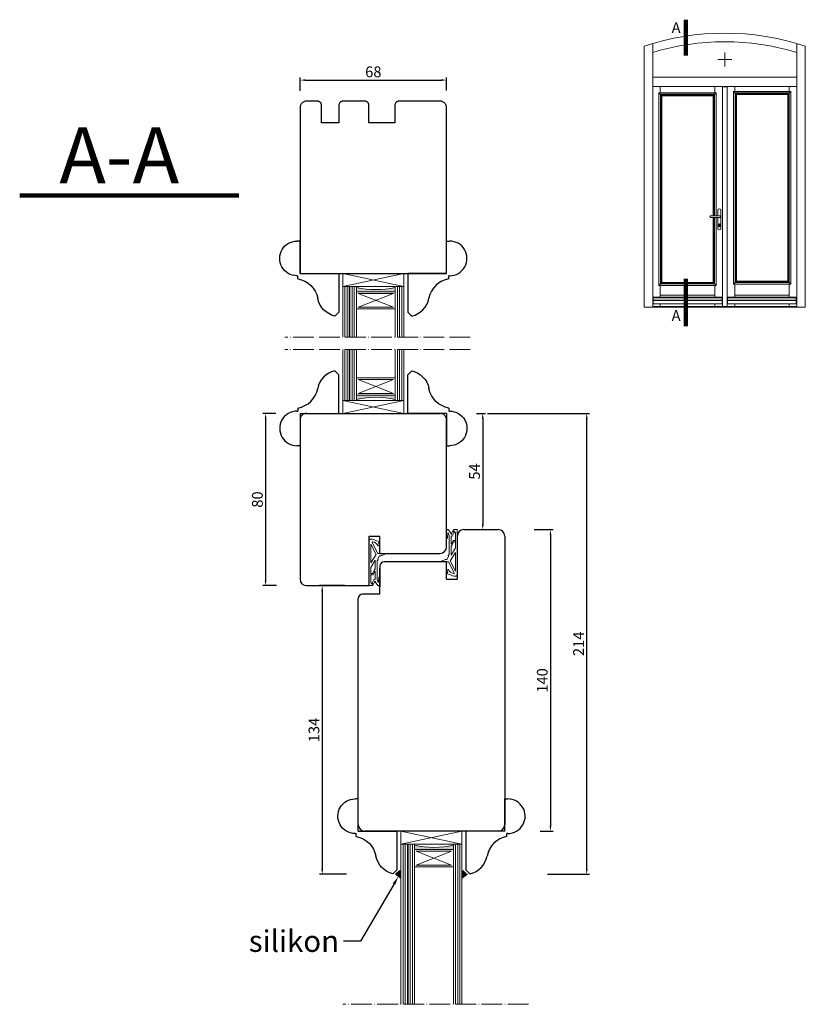
# Model space of a CAD drawing. Units: millimetres. Extents: x -10 to 4332, y -10 to 3959.
import ezdxf
from ezdxf import colors
from ezdxf.entities.mleader import LeaderData, LeaderLine
from ezdxf.math import Vec2, Vec3

# ---------------------------------------------------------------- set-up
doc = ezdxf.new("R2010")
doc.units = ezdxf.units.MM
doc.linetypes.add('ACAD_ISO04W100', pattern=[30, 24, -3, 0, -3])
doc.layers.add('DICHTUNG', color=8, linetype='Continuous')
doc.layers.add('WARSTWA_DOMYŚLNA', color=1, linetype='Continuous')
doc.styles.get("Standard").update_dxf_attribs({"font": 'arial.ttf'})
doc.dimstyles.new('ISO-25', dxfattribs={"dimtxt": 2.5, "dimasz": 2.5, "dimexe": 1.25, "dimexo": 0.625, "dimtad": 1, "dimtxsty": 'Standard', "dimcen": 2.5, "dimadec": 0, "dimazin": 0, "dimtfac": 1, "dimtmove": 0, "dimatfit": 3, "dimfxl": 1, "dimarcsym": 0})

# ---------------------------------------------------------------- blocks, each defined once
blk = doc.blocks.new('2l.')
at = {"lineweight": 100}
blk.add_line((5001.01, 3875.83), (5113.94, 3875.83), dxfattribs=at)
at = {"lineweight": 5, "insert": (5021.43, 3910.98), "char_height": 29, "attachment_point": 1}
blk.add_mtext_dynamic_manual_height_columns('A-A', width=46.8657, gutter_width=12.5, heights=[0], dxfattribs=at)
blk = doc.blocks.new('frer')
at = {"color": 1, "lineweight": 20}
blk.add_line((2335.24, 1182.09), (2335.24, 1180.98), dxfattribs=at)
blk.add_arc((2337.04, 1186.37), 2.56, 272.6982, 312.2557, dxfattribs=at)
at = {"layer": 'DICHTUNG', "color": 1, "lineweight": 20}
for p, q in [((2319.52, 1183.56), (2319.78, 1185.09)), ((2319.78, 1185.09), (2320.32, 1184.43)), ((2320.23, 1181.58), (2325.27, 1184.12)), ((2321.33, 1185.08), (2321.8, 1184.27)), ((2325.27, 1184.12), (2325.27, 1187.45)), ((2325.27, 1185.09), (2325.27, 1185.1)), ((2326.02, 1186.83), (2326.24, 1185.71)), ((2326.42, 1184.93), (2326.43, 1185.57)), ((2326.42, 1184.93), (2327.84, 1184.14)), ((2328.09, 1184.18), (2328.17, 1184.27)), ((2328.45, 1184.24), (2328.7, 1183.9)), ((2336.47, 1184.66), (2338.76, 1184.47)), ((2336.52, 1185.12), (2339.85, 1185.09)), ((2338.55, 1183), (2340.14, 1184.26)), ((2319.57, 1180.09), (2335.66, 1180.09)), ((2320.98, 1180.98), (2325.82, 1183.42)), ((2320.98, 1180.98), (2329.69, 1180.98)), ((2323.2, 1180.09), (2340.28, 1180.09)), ((2325.82, 1183.42), (2329.69, 1180.98)), ((2328.42, 1183.02), (2331.78, 1180.98)), ((2328.42, 1183.02), (2332.71, 1183.02)), ((2328.85, 1183.81), (2335.03, 1183.81)), ((2331.33, 1183.02), (2332.71, 1183.02)), ((2331.78, 1180.98), (2334.66, 1180.98)), ((2332.58, 1183.81), (2337.16, 1183.81)), ((2332.86, 1180.98), (2338.85, 1180.98)), ((2332.99, 1182.71), (2334.66, 1181.88)), ((2333.71, 1183.02), (2337.48, 1183.02)), ((2333.99, 1182.71), (2335.24, 1182.09)), ((2334.66, 1180.99), (2334.66, 1181.88)), ((2337.26, 1182.84), (2337.48, 1183.02)), ((2337.3, 1182.51), (2339.09, 1181.62)), ((2338.61, 1182.71), (2340.28, 1181.88)), ((2338.85, 1180.98), (2339.55, 1181.56)), ((2339.09, 1181.62), (2339.34, 1181.82)), ((2340.28, 1180.09), (2340.28, 1181.88))]:
    blk.add_line(p, q, dxfattribs=at)
for centre, radius, start, end in [((2323.49, 1180.95), 3.72, 117.0111, 165.7726), ((2323.3, 1180.9), 4.62, 115.351, 130.1547), ((2325.27, 1186.68), 0.766, 11.6738, 90), ((2326.24, 1185.52), 0.192, 15.5975, 90), ((2327.94, 1184.32), 0.2, 241.0378, 318.6027), ((2328.29, 1184.11), 0.206, 38.6819, 127.8247), ((2336.52, 1184.89), 0.234, 89.3471, 258.7108), ((2339.85, 1184.63), 0.468, 308.4069, 89.3473), ((2323.3, 1180.9), 4.62, 144.8995, 178.6985), ((2319.58, 1180.99), 0.9, 178.6985, 270), ((2320.12, 1181.8), 0.25, 165.7726, 296.7788), ((2328.86, 1184.01), 0.203, 215.4471, 266.0261), ((2332.8, 1182.82), 0.22, 114.3674, 329.2252), ((2333.8, 1182.82), 0.22, 114.3674, 329.2252), ((2333.8, 1182.82), 0.22, 54.8005, 54.8424), ((2337.39, 1182.69), 0.2, 128.4069, 243.6819), ((2338.42, 1182.82), 0.22, 54.8005, 329.2252), ((2339.44, 1181.69), 0.169, 310.978, 128.1983)]:
    blk.add_arc(centre, radius, start, end, dxfattribs=at)
blk = doc.blocks.new('fdg')
at = {"lineweight": 30}
for p, q in [((5747.96, 3705.16), (5747.96, 3695.55)), ((5747.96, 3692.16), (5747.96, 3704.16)), ((5778.96, 3707.16), (5749.96, 3707.16)), ((5747.93, 3694.25), (5747.97, 3694.29)), ((5747.96, 3692.16), (5739.96, 3692.16))]:
    blk.add_line(p, q, dxfattribs=at)
for centre in [(5749.96, 3705.16), (5739.96, 3690.16)]:
    blk.add_arc(centre, 2, 90, 180, dxfattribs=at)
at = {"layer": 'WARSTWA_DOMYŚLNA', "color": 0, "lineweight": 30}
for p, q in [((5786.96, 3722.16), (5802.96, 3722.16)), ((5783.96, 3699.16), (5783.96, 3719.16)), ((5805.96, 3719.16), (5805.96, 3585.16)), ((5778.96, 3699.16), (5778.96, 3707.16)), ((5778.96, 3699.16), (5783.96, 3699.16)), ((5737.96, 3585.16), (5737.96, 3690.16)), ((5803.08, 3582.17), (5740.96, 3582.16))]:
    blk.add_line(p, q, dxfattribs=at)
for centre, start, end in [((5786.96, 3719.16), 90, 180), ((5802.96, 3719.16), 0, 90), ((5740.96, 3585.16), 180, 267.678), ((5802.96, 3585.16), 272.322, 0), ((5740.96, 3585.16), 267.678, 270)]:
    blk.add_arc(centre, 3, start, end, dxfattribs=at)
blk = doc.blocks.new('*D263')
at = {"color": 0, "lineweight": -2, "transparency": 16777216}
for p, q in [((4178.94, 3776.15), (4183.14, 3776.15)), ((4181.89, 3773.65), (4181.89, 3724.66)), ((4180.1, 3722.16), (4183.14, 3722.16))]:
    blk.add_line(p, q, dxfattribs=at)
at = {"color": 0, "lineweight": 0, "transparency": 16777216}
for points in [[(4181.47, 3773.65), (4182.31, 3773.65), (4181.89, 3776.15)], [(4181.47, 3724.66), (4182.31, 3724.66), (4181.89, 3722.16)]]:
    blk.add_solid(points, dxfattribs=at)
at = {"layer": 'Defpoints', "color": 0, "lineweight": 0, "transparency": 16777216}
for p in [(4178.32, 3776.15), (4179.47, 3722.16), (4181.89, 3722.16)]:
    blk.add_point(p, dxfattribs=at)
at = {"color": 0, "lineweight": 0, "transparency": 16777216, "insert": (4178.72, 3749.16), "char_height": 5, "attachment_point": 5, "rotation": 90}
blk.add_mtext('54', dxfattribs=at)
blk = doc.blocks.new('*D264')
at = {"color": 0, "lineweight": -2, "transparency": 16777216}
for p, q in [((4184.13, 3776.15), (4231.41, 3776.15)), ((4230.16, 3564.67), (4230.16, 3773.65)), ((4212, 3562.17), (4231.41, 3562.17))]:
    blk.add_line(p, q, dxfattribs=at)
at = {"color": 0, "lineweight": 0, "transparency": 16777216}
for points in [[(4229.74, 3773.65), (4230.57, 3773.65), (4230.16, 3776.15)], [(4229.74, 3564.67), (4230.57, 3564.67), (4230.16, 3562.17)]]:
    blk.add_solid(points, dxfattribs=at)
at = {"layer": 'Defpoints', "color": 0, "lineweight": 0, "transparency": 16777216}
for p in [(4183.51, 3776.15), (4230.16, 3776.15), (4211.38, 3562.17)]:
    blk.add_point(p, dxfattribs=at)
at = {"color": 0, "lineweight": 0, "transparency": 16777216, "insert": (4227.02, 3669.16), "char_height": 5, "attachment_point": 5, "rotation": 90}
blk.add_mtext('214', dxfattribs=at)
blk = doc.blocks.new('*D265')
at = {"color": 0, "lineweight": -2, "transparency": 16777216}
for p, q in [((4117.67, 3696.16), (4106.13, 3696.16)), ((4107.38, 3693.66), (4107.38, 3564.67)), ((4118.68, 3562.17), (4106.13, 3562.17))]:
    blk.add_line(p, q, dxfattribs=at)
at = {"color": 0, "lineweight": 0, "transparency": 16777216}
for points in [[(4106.96, 3693.66), (4107.8, 3693.66), (4107.38, 3696.16)], [(4106.96, 3564.67), (4107.8, 3564.67), (4107.38, 3562.17)]]:
    blk.add_solid(points, dxfattribs=at)
at = {"layer": 'Defpoints', "color": 0, "lineweight": 0, "transparency": 16777216}
for p in [(4118.29, 3696.16), (4107.38, 3562.17), (4119.3, 3562.17)]:
    blk.add_point(p, dxfattribs=at)
at = {"color": 0, "lineweight": 0, "transparency": 16777216, "insert": (4104.2, 3629.16), "char_height": 5, "attachment_point": 5, "rotation": 90}
blk.add_mtext('134', dxfattribs=at)
blk = doc.blocks.new('*D262')
at = {"color": 0, "lineweight": -2, "transparency": 16777216}
for p, q in [((4205.71, 3722.16), (4214.58, 3722.16)), ((4213.33, 3719.66), (4213.33, 3584.67)), ((4208.53, 3582.17), (4214.58, 3582.17))]:
    blk.add_line(p, q, dxfattribs=at)
at = {"color": 0, "lineweight": 0, "transparency": 16777216}
for points in [[(4212.91, 3719.66), (4213.74, 3719.66), (4213.33, 3722.16)], [(4212.91, 3584.67), (4213.74, 3584.67), (4213.33, 3582.17)]]:
    blk.add_solid(points, dxfattribs=at)
at = {"layer": 'Defpoints', "color": 0, "lineweight": 0, "transparency": 16777216}
for p in [(4205.09, 3722.16), (4207.91, 3582.17), (4213.33, 3582.17)]:
    blk.add_point(p, dxfattribs=at)
at = {"color": 0, "lineweight": 0, "transparency": 16777216, "insert": (4210.15, 3652.17), "char_height": 5, "attachment_point": 5, "rotation": 90}
blk.add_mtext('140', dxfattribs=at)
blk = doc.blocks.new('*D267')
at = {"color": 0, "lineweight": -2, "transparency": 16777216}
for p, q in [((4085.85, 3776.15), (4079.86, 3776.15)), ((4081.11, 3773.65), (4081.11, 3698.66)), ((4086.18, 3696.16), (4079.86, 3696.16))]:
    blk.add_line(p, q, dxfattribs=at)
at = {"color": 0, "lineweight": 0, "transparency": 16777216}
for points in [[(4080.7, 3773.65), (4081.53, 3773.65), (4081.11, 3776.15)], [(4080.7, 3698.66), (4081.53, 3698.66), (4081.11, 3696.16)]]:
    blk.add_solid(points, dxfattribs=at)
at = {"layer": 'Defpoints', "color": 0, "lineweight": 0, "transparency": 16777216}
for p in [(4086.47, 3776.15), (4081.11, 3696.16), (4086.81, 3696.16)]:
    blk.add_point(p, dxfattribs=at)
at = {"color": 0, "lineweight": 0, "transparency": 16777216, "insert": (4077.93, 3736.15), "char_height": 5, "attachment_point": 5, "rotation": 90}
blk.add_mtext('80', dxfattribs=at)
blk = doc.blocks.new('rtertr')
at = {"layer": 'WARSTWA_DOMYŚLNA', "color": 0, "lineweight": 30}
for p, q in [((4097.16, 4137.03), (4097.11, 4136.72)), ((4097.24, 4137.34), (4097.16, 4137.03)), ((4097.35, 4137.63), (4097.24, 4137.34)), ((4097.5, 4137.92), (4097.35, 4137.63)), ((4097.67, 4138.18), (4097.5, 4137.92)), ((4097.86, 4138.43), (4097.67, 4138.18)), ((4098.09, 4138.66), (4097.86, 4138.43)), ((4098.33, 4138.86), (4098.09, 4138.66)), ((4098.59, 4139.03), (4098.33, 4138.86)), ((4098.87, 4139.17), (4098.59, 4139.03)), ((4099.17, 4139.29), (4098.87, 4139.17)), ((4099.47, 4139.37), (4099.17, 4139.29)), ((4099.78, 4139.42), (4099.47, 4139.37)), ((4100.09, 4139.44), (4099.78, 4139.42)), ((4105.09, 4139.44), (4100.09, 4139.44)), ((4105.3, 4139.42), (4105.09, 4139.44)), ((4105.51, 4139.39), (4105.3, 4139.42)), ((4105.71, 4139.34), (4105.51, 4139.39)), ((4105.91, 4139.26), (4105.71, 4139.34)), ((4106.09, 4139.16), (4105.91, 4139.26)), ((4106.27, 4139.05), (4106.09, 4139.16)), ((4106.43, 4138.92), (4106.27, 4139.05)), ((4106.58, 4138.77), (4106.43, 4138.92)), ((4106.71, 4138.6), (4106.58, 4138.77)), ((4106.83, 4138.42), (4106.71, 4138.6)), ((4106.92, 4138.23), (4106.83, 4138.42)), ((4107, 4138.04), (4106.92, 4138.23)), ((4107.05, 4137.83), (4107, 4138.04)), ((4107.08, 4137.62), (4107.05, 4137.83)), ((4107.09, 4137.41), (4107.08, 4137.62)), ((4107.09, 4129.31), (4107.09, 4137.41)), ((4115.1, 4137.62), (4115.09, 4137.41)), ((4115.09, 4137.41), (4115.09, 4129.31)), ((4115.14, 4137.83), (4115.1, 4137.62)), ((4115.19, 4138.04), (4115.14, 4137.83)), ((4115.27, 4138.23), (4115.19, 4138.04)), ((4115.36, 4138.42), (4115.27, 4138.23)), ((4115.48, 4138.6), (4115.36, 4138.42)), ((4115.61, 4138.77), (4115.48, 4138.6)), ((4115.75, 4138.92), (4115.61, 4138.77)), ((4115.92, 4139.05), (4115.75, 4138.92)), ((4116.09, 4139.16), (4115.92, 4139.05)), ((4116.28, 4139.26), (4116.09, 4139.16)), ((4116.48, 4139.34), (4116.28, 4139.26)), ((4116.68, 4139.39), (4116.48, 4139.34)), ((4116.88, 4139.42), (4116.68, 4139.39)), ((4117.09, 4139.44), (4116.88, 4139.42)), ((4127.09, 4139.44), (4117.09, 4139.44)), ((4127.3, 4139.42), (4127.09, 4139.44)), ((4127.51, 4139.39), (4127.3, 4139.42)), ((4127.71, 4139.34), (4127.51, 4139.39)), ((4127.91, 4139.26), (4127.71, 4139.34)), ((4128.09, 4139.16), (4127.91, 4139.26)), ((4128.27, 4139.05), (4128.09, 4139.16)), ((4128.43, 4138.92), (4128.27, 4139.05)), ((4128.58, 4138.77), (4128.43, 4138.92)), ((4128.71, 4138.6), (4128.58, 4138.77)), ((4128.83, 4138.42), (4128.71, 4138.6)), ((4128.92, 4138.23), (4128.83, 4138.42)), ((4129, 4138.04), (4128.92, 4138.23)), ((4129.05, 4137.83), (4129, 4138.04)), ((4129.08, 4137.62), (4129.05, 4137.83)), ((4129.09, 4137.41), (4129.08, 4137.62)), ((4129.09, 4129.31), (4129.09, 4137.41)), ((4141.1, 4137.62), (4141.09, 4137.41)), ((4141.09, 4137.41), (4141.09, 4129.31)), ((4141.14, 4137.83), (4141.1, 4137.62)), ((4141.19, 4138.04), (4141.14, 4137.83)), ((4141.27, 4138.23), (4141.19, 4138.04)), ((4141.36, 4138.42), (4141.27, 4138.23)), ((4141.48, 4138.6), (4141.36, 4138.42)), ((4141.61, 4138.77), (4141.48, 4138.6)), ((4141.75, 4138.92), (4141.61, 4138.77)), ((4141.92, 4139.05), (4141.75, 4138.92)), ((4142.09, 4139.16), (4141.92, 4139.05)), ((4142.28, 4139.26), (4142.09, 4139.16)), ((4142.48, 4139.34), (4142.28, 4139.26)), ((4142.68, 4139.39), (4142.48, 4139.34)), ((4142.88, 4139.42), (4142.68, 4139.39)), ((4143.09, 4139.44), (4142.88, 4139.42)), ((4162.09, 4139.44), (4143.09, 4139.44)), ((4162.41, 4139.42), (4162.09, 4139.44)), ((4162.72, 4139.37), (4162.41, 4139.42)), ((4163.02, 4139.29), (4162.72, 4139.37)), ((4163.31, 4139.17), (4163.02, 4139.29)), ((4163.59, 4139.03), (4163.31, 4139.17)), ((4163.86, 4138.86), (4163.59, 4139.03)), ((4164.1, 4138.66), (4163.86, 4138.86)), ((4164.32, 4138.43), (4164.1, 4138.66)), ((4164.52, 4138.18), (4164.32, 4138.43)), ((4164.69, 4137.92), (4164.52, 4138.18)), ((4164.83, 4137.63), (4164.69, 4137.92)), ((4164.95, 4137.34), (4164.83, 4137.63)), ((4165.03, 4137.03), (4164.95, 4137.34)), ((4165.08, 4136.72), (4165.03, 4137.03)), ((4097.11, 4136.72), (4097.09, 4136.4)), ((4097.09, 4136.4), (4097.1, 4059.45)), ((4165.09, 4136.4), (4165.08, 4136.72)), ((4165.09, 4059.45), (4165.09, 4136.4)), ((4115.09, 4129.31), (4107.09, 4129.31)), ((4141.09, 4129.31), (4129.09, 4129.31)), ((4097.1, 4059.45), (4165.09, 4059.45))]:
    blk.add_line(p, q, dxfattribs=at)
blk = doc.blocks.new('yrt5yrty')
at = {"lineweight": 30}
blk.add_line((4600.09, 3776.15), (4662.09, 3776.15), dxfattribs=at)
at = {"layer": 'WARSTWA_DOMYŚLNA', "color": 0, "lineweight": 30}
for p, q in [((4598.87, 3775.88), (4598.59, 3775.74)), ((4599.17, 3776), (4598.87, 3775.88)), ((4599.47, 3776.08), (4599.17, 3776)), ((4599.78, 3776.13), (4599.47, 3776.08)), ((4600.09, 3776.15), (4599.78, 3776.13)), ((4662.41, 3776.13), (4662.09, 3776.15)), ((4662.72, 3776.08), (4662.41, 3776.13)), ((4663.02, 3776), (4662.72, 3776.08)), ((4663.31, 3775.88), (4663.02, 3776)), ((4663.59, 3775.74), (4663.31, 3775.88)), ((4597.11, 3773.43), (4597.09, 3773.11)), ((4597.09, 3773.11), (4597.1, 3699.16)), ((4597.16, 3773.74), (4597.11, 3773.43)), ((4597.24, 3774.05), (4597.16, 3773.74)), ((4597.35, 3774.34), (4597.24, 3774.05)), ((4597.5, 3774.63), (4597.35, 3774.34)), ((4597.67, 3774.89), (4597.5, 3774.63)), ((4597.86, 3775.14), (4597.67, 3774.89)), ((4598.09, 3775.37), (4597.86, 3775.14)), ((4598.33, 3775.57), (4598.09, 3775.37)), ((4598.59, 3775.74), (4598.33, 3775.57)), ((4663.86, 3775.57), (4663.59, 3775.74)), ((4664.1, 3775.37), (4663.86, 3775.57)), ((4664.32, 3775.14), (4664.1, 3775.37)), ((4664.52, 3774.89), (4664.32, 3775.14)), ((4664.69, 3774.63), (4664.52, 3774.89)), ((4664.83, 3774.34), (4664.69, 3774.63)), ((4664.95, 3774.05), (4664.83, 3774.34)), ((4665.03, 3773.74), (4664.95, 3774.05)), ((4665.08, 3773.43), (4665.03, 3773.74)), ((4665.09, 3773.11), (4665.08, 3773.43)), ((4665.09, 3714.16), (4665.09, 3773.11)), ((4629.1, 3696.16), (4629.1, 3719.16)), ((4629.1, 3719.16), (4634.1, 3719.16)), ((4634.1, 3711.16), (4634.1, 3719.16)), ((4634.1, 3711.16), (4662.09, 3711.16)), ((4600.1, 3696.16), (4629.1, 3696.16))]:
    blk.add_line(p, q, dxfattribs=at)
for centre, start, end in [((4662.09, 3714.16), 270, 0), ((4600.1, 3699.16), 180, 270)]:
    blk.add_arc(centre, 3, start, end, dxfattribs=at)
blk = doc.blocks.new('pppppp')
at = {"lineweight": 90}
for p, q in [((5039.75, 3992.96), (5039.75, 4026.14)), ((5039.75, 3741.61), (5039.75, 3785.61))]:
    blk.add_line(p, q, dxfattribs=at)
at = {"color": 0, "lineweight": 20}
for p, q in [((5001.16, 3759.24), (5001.16, 4001.64)), ((5009.16, 3759.24), (5009.16, 4004.12)), ((5009.16, 3972.84), (5009.16, 3995.77)), ((5142.76, 4004.12), (5142.76, 3759.24)), ((5150.76, 4001.64), (5150.76, 3759.24)), ((5142.76, 3972.84), (5009.16, 3972.84)), ((5142.76, 3964.04), (5009.16, 3964.04)), ((5016.12, 3958.28), (5016.12, 3964.04)), ((5066.76, 3964.04), (5066.76, 3958.28)), ((5073.76, 3963.72), (5073.76, 3759.8)), ((5073.76, 3963.72), (5078.16, 3963.72)), ((5077.16, 3963.72), (5077.16, 3964.04)), ((5077.52, 3963.72), (5077.52, 3964.04)), ((5078.16, 3963.72), (5078.16, 3759.8)), ((5086.96, 3956.68), (5084.16, 3959.48)), ((5085.36, 3964.04), (5085.36, 3959.48)), ((5137.2, 3959.48), (5134.4, 3956.68)), ((5135.8, 3964.04), (5135.8, 3959.48)), ((5017.72, 3955.48), (5014.92, 3958.28)), ((5067.96, 3958.28), (5065.16, 3955.48)), ((5135.8, 3958.08), (5135.8, 3782)), ((5069.6, 3849.2), (5069.6, 3844.12)), ((5072.4, 3849.2), (5072.4, 3832.4)), ((5071, 3844.12), (5063.16, 3844.12)), ((5071, 3842.36), (5063.16, 3842.36)), ((5069.6, 3842.36), (5069.61, 3832.4)), ((5070.61, 3835.29), (5070.61, 3834.28)), ((5071.41, 3835.29), (5071.41, 3834.28)), ((5014.92, 3779.4), (5017.72, 3782.2)), ((5016.12, 3768.6), (5016.12, 3779.4)), ((5067.96, 3779.4), (5065.16, 3782.2)), ((5066.76, 3779.4), (5066.76, 3768.6)), ((5084.16, 3780.6), (5086.96, 3783.4)), ((5135.8, 3780.6), (5085.36, 3780.6)), ((5085.36, 3780.6), (5085.36, 3768.6)), ((5137.2, 3780.6), (5134.4, 3783.4)), ((5135.8, 3780.6), (5135.8, 3768.6)), ((5073.44, 3768.6), (5009.56, 3768.6)), ((5009.56, 3762.2), (5009.56, 3768.6)), ((5073.44, 3767.96), (5009.56, 3767.96)), ((5066.76, 3770.2), (5016.12, 3770.2)), ((5073.44, 3762.2), (5073.44, 3768.6)), ((5142.36, 3768.6), (5078.48, 3768.6)), ((5078.48, 3762.2), (5078.48, 3768.6)), ((5142.36, 3767.96), (5078.48, 3767.96)), ((5135.8, 3770.2), (5085.36, 3770.2)), ((5142.36, 3762.2), (5142.36, 3768.6)), ((5150.76, 3759.24), (5001.16, 3759.24)), ((5142.76, 3759.8), (5009.16, 3759.8)), ((5073.44, 3765.8), (5009.56, 3765.8)), ((5073.44, 3765.4), (5009.56, 3765.4)), ((5073.44, 3762.2), (5009.56, 3762.2)), ((5016.12, 3759.8), (5016.12, 3762.2)), ((5066.76, 3762.2), (5066.76, 3759.8)), ((5142.36, 3765.8), (5078.48, 3765.8)), ((5142.36, 3765.4), (5078.48, 3765.4)), ((5142.36, 3762.2), (5078.48, 3762.2)), ((5085.36, 3762.2), (5085.36, 3759.8)), ((5135.8, 3762.2), (5135.8, 3759.8))]:
    blk.add_line(p, q, dxfattribs=at)
at = {"color": 0, "lineweight": 5}
for p, q in [((5075.96, 3982.79), (5075.96, 3995.76)), ((5082.45, 3989.27), (5069.48, 3989.27))]:
    blk.add_line(p, q, dxfattribs=at)
at = {"color": 0, "lineweight": 20}
for points in [[(5084.16, 3959.48), (5137.2, 3959.48), (5137.2, 3780.6), (5084.16, 3780.6)], [(5085.56, 3958.08), (5135.8, 3958.08), (5135.8, 3782), (5085.56, 3782)], [(5086.36, 3957.28), (5135, 3957.28), (5135, 3782.8), (5086.36, 3782.8)], [(5086.96, 3956.68), (5134.4, 3956.68), (5134.4, 3783.4), (5086.96, 3783.4)]]:
    blk.add_lwpolyline(points, close=True, dxfattribs=at)
for points in [[(5067.96, 3842.36), (5067.96, 3779.4), (5014.92, 3779.4), (5014.92, 3958.28), (5067.96, 3958.28), (5067.96, 3844.12)], [(5066.56, 3842.36), (5066.56, 3780.8), (5016.32, 3780.8), (5016.32, 3956.88), (5066.56, 3956.88), (5066.56, 3844.12)], [(5065.76, 3842.36), (5065.76, 3781.6), (5017.12, 3781.6), (5017.12, 3956.08), (5065.76, 3956.08), (5065.76, 3844.12)], [(5065.16, 3842.36), (5065.16, 3782.2), (5017.72, 3782.2), (5017.72, 3955.48), (5065.16, 3955.48), (5065.16, 3844.12)]]:
    blk.add_lwpolyline(points, dxfattribs=at)
for centre, radius, start, end in [((5075.96, 3774.51), 239.13, 71.77165, 108.22835), ((5075.96, 3774.51), 231.13, 73.20077, 106.79923), ((5071, 3849.2), 1.4, 0, 180), ((5063.16, 3843.24), 0.88, 90, 270), ((5071, 3843.24), 0.88, 270, 90), ((5071, 3832.4), 1.4, 180, 0), ((5071.01, 3835.84), 0.68, 306.03188, 233.96812), ((5071.01, 3834.28), 0.4, 180, 0)]:
    blk.add_arc(centre, radius, start, end, dxfattribs=at)
at = {"lineweight": 5, "char_height": 10, "attachment_point": 1}
for insert in [(5026.7, 4023.74), (5026.7, 3756.44)]:
    blk.add_mtext_dynamic_manual_height_columns('A', width=46.8657, gutter_width=12.5, heights=[0], dxfattribs=dict(at, insert=insert))
blk = doc.blocks.new('*D281')
at = {"color": 0, "lineweight": -2, "transparency": 16777216}
for p, q in [((4097.09, 3925.94), (4097.09, 3932.13)), ((4165.09, 3926.12), (4165.09, 3932.13)), ((4099.59, 3930.88), (4162.59, 3930.88))]:
    blk.add_line(p, q, dxfattribs=at)
at = {"color": 0, "lineweight": 0, "transparency": 16777216}
for points in [[(4099.59, 3931.3), (4099.59, 3930.47), (4097.09, 3930.88)], [(4162.59, 3931.3), (4162.59, 3930.47), (4165.09, 3930.88)]]:
    blk.add_solid(points, dxfattribs=at)
at = {"layer": 'Defpoints', "color": 0, "lineweight": 0, "transparency": 16777216}
for p in [(4165.09, 3930.88), (4097.09, 3925.32), (4165.09, 3925.5)]:
    blk.add_point(p, dxfattribs=at)
at = {"color": 0, "lineweight": 0, "transparency": 16777216, "insert": (4131.09, 3934.06), "char_height": 5, "attachment_point": 5}
blk.add_mtext('68', dxfattribs=at)
blk = doc.blocks.new('wewe')
at = {"color": 0, "lineweight": 30}
for p, q in [((4324.18, 3851.94), (4324.18, 3853.41)), ((4339.18, 3851.94), (4324.18, 3851.94)), ((4340.24, 3853.37), (4340.24, 3852.94))]:
    blk.add_line(p, q, dxfattribs=at)
for centre, radius, start, end in [((4332.18, 3853.41), 8, 121.2969, 180), ((4332.2, 3853.37), 8.04, 0, 121.2969), ((4352.88, 3854.91), 11.38, 189.9423, 259.0929), ((4348.74, 3833.42), 10.5, 13.2363, 79.0929)]:
    blk.add_arc(centre, radius, start, end, dxfattribs=at)
at = {"layer": 'WARSTWA_DOMYŚLNA', "color": 0, "lineweight": 30}
for p, q in [((4339.18, 3851.94), (4339.18, 3833.94)), ((4341.67, 3852.94), (4340.24, 3852.94)), ((4357.14, 3833.94), (4358.96, 3835.82)), ((4339.18, 3833.94), (4357.14, 3833.94))]:
    blk.add_line(p, q, dxfattribs=at)

msp = doc.modelspace()

# ---------------------------------------------------------------- hatches: boundary and pattern name
at = {"lineweight": 5}
h = msp.add_hatch(color=256, dxfattribs=at)
h.dxf.hatch_style = 1
h.paths.add_polyline_path([(4123.27, 3834.62), (4123.27, 3832.61), (4141.27, 3832.61), (4141.27, 3834.62, -0.111129)])
h = msp.add_hatch(color=256, dxfattribs=at)
h.dxf.hatch_style = 1
h.paths.add_polyline_path([(4123.27, 3782.65), (4123.27, 3784.65), (4141.27, 3784.65), (4141.27, 3782.65, 0.111129)])
h = msp.add_hatch(color=256, dxfattribs=at)
h.dxf.hatch_style = 1
h.paths.add_polyline_path([(4150.26, 3575.66), (4150.26, 3573.66), (4168.26, 3573.66), (4168.26, 3575.66, -0.111129)])
h = msp.add_hatch(color=250, dxfattribs=at)
h.dxf.hatch_style = 1
h.paths.add_polyline_path([(4144.09, 3563.78), (4143.03, 3563.78), (4141.36, 3562.17), (4144.09, 3560.18)])
h = msp.add_hatch(color=250, dxfattribs=at)
h.dxf.hatch_style = 1
h.paths.add_polyline_path([(4173.1, 3563.78), (4172.09, 3563.78), (4172.09, 3560.22), (4174.77, 3562.17)])

# ---------------------------------------------------------------- linework, layer by layer
at = {"lineweight": 20, "ltscale": 0.5}
for p, q in [((4116.92, 3841.12), (4116.92, 3835.12)), ((4116.92, 3835.12), (4116.92, 3811.47)), ((4119.92, 3835.12), (4119.92, 3811.47)), ((4120.27, 3835.12), (4120.27, 3811.47)), ((4123.27, 3835.12), (4123.27, 3811.47)), ((4141.27, 3832.61), (4123.27, 3832.61)), ((4140.47, 3831.81), (4124.07, 3831.81)), ((4141.27, 3835.12), (4141.27, 3811.47)), ((4145.27, 3835.12), (4145.27, 3811.47)), ((4123.27, 3824.61), (4141.27, 3824.61)), ((4124.07, 3825.41), (4140.47, 3825.41)), ((4116.92, 3782.15), (4116.92, 3805.8)), ((4119.92, 3782.15), (4119.92, 3805.8)), ((4120.27, 3782.15), (4120.27, 3805.8)), ((4123.27, 3782.15), (4123.27, 3805.8)), ((4141.27, 3782.15), (4141.27, 3805.8)), ((4145.27, 3782.15), (4145.27, 3805.8)), ((4123.27, 3792.65), (4141.27, 3792.65)), ((4124.07, 3791.85), (4140.47, 3791.85)), ((4140.47, 3785.45), (4124.07, 3785.45)), ((4116.92, 3776.15), (4116.92, 3782.15)), ((4141.27, 3784.65), (4123.27, 3784.65)), ((4143.91, 3582.16), (4143.91, 3576.16)), ((4143.91, 3576.16), (4143.91, 3501.8)), ((4146.91, 3576.16), (4146.91, 3501.8)), ((4147.26, 3576.16), (4147.26, 3501.8)), ((4150.26, 3576.16), (4150.26, 3501.8)), ((4168.26, 3576.16), (4168.26, 3501.8)), ((4172.26, 3576.16), (4172.26, 3501.8)), ((4168.26, 3573.66), (4150.26, 3573.66)), ((4167.46, 3572.86), (4151.06, 3572.86)), ((4150.26, 3565.66), (4168.26, 3565.66)), ((4151.06, 3566.46), (4167.46, 3566.46))]:
    msp.add_line(p, q, dxfattribs=at)
at = {"lineweight": 20}
for p, q in [((4116.92, 3841.12), (4145.27, 3841.12)), ((4145.27, 3835.12), (4145.27, 3841.12)), ((4116.92, 3835.12), (4145.27, 3835.12)), ((4116.92, 3782.15), (4145.27, 3782.15)), ((4145.27, 3782.15), (4145.27, 3776.15)), ((4116.92, 3776.15), (4145.27, 3776.15)), ((4143.91, 3582.16), (4172.26, 3582.16)), ((4172.26, 3576.16), (4172.26, 3582.16)), ((4143.91, 3576.16), (4172.26, 3576.16))]:
    msp.add_line(p, q, dxfattribs=at)
at = {"lineweight": 5}
for p, q in [((4116.92, 3841.12), (4145.27, 3835.12)), ((4116.92, 3835.12), (4145.27, 3841.12)), ((4124.07, 3825.41), (4140.47, 3831.81)), ((4124.07, 3831.81), (4140.47, 3825.41)), ((4124.07, 3791.85), (4140.47, 3785.45)), ((4124.07, 3785.45), (4140.47, 3791.85)), ((4116.92, 3776.15), (4145.27, 3782.15)), ((4116.92, 3782.15), (4145.27, 3776.15)), ((4143.91, 3582.16), (4172.26, 3576.16)), ((4143.91, 3576.16), (4172.26, 3582.16)), ((4151.06, 3566.46), (4167.46, 3572.86)), ((4151.06, 3572.86), (4167.46, 3566.46)), ((4141.36, 3562.17), (4144.09, 3560.18)), ((4143.03, 3563.78), (4144.09, 3563.78)), ((4173.1, 3563.78), (4172.09, 3563.78)), ((4174.77, 3562.17), (4172.09, 3560.22))]:
    msp.add_line(p, q, dxfattribs=at)
at = {"color": 5, "lineweight": 20, "ltscale": 0.5}
for p, q in [((4117.92, 3835.12), (4117.92, 3811.47)), ((4118.92, 3835.12), (4118.92, 3811.47)), ((4121.27, 3835.12), (4121.27, 3811.47)), ((4122.27, 3835.12), (4122.27, 3811.47)), ((4142.27, 3835.12), (4142.27, 3811.47)), ((4143.27, 3835.12), (4143.27, 3811.47)), ((4144.27, 3835.12), (4144.27, 3811.47)), ((4117.92, 3782.15), (4117.92, 3805.8)), ((4118.92, 3782.15), (4118.92, 3805.8)), ((4121.27, 3782.15), (4121.27, 3805.8)), ((4122.27, 3782.15), (4122.27, 3805.8)), ((4142.27, 3782.15), (4142.27, 3805.8)), ((4143.27, 3782.15), (4143.27, 3805.8)), ((4144.27, 3782.15), (4144.27, 3805.8)), ((4144.91, 3576.16), (4144.91, 3501.8)), ((4145.91, 3576.16), (4145.91, 3501.8)), ((4148.26, 3576.16), (4148.26, 3501.8)), ((4149.26, 3576.16), (4149.26, 3501.8)), ((4169.26, 3576.16), (4169.26, 3501.8)), ((4170.26, 3576.16), (4170.26, 3501.8)), ((4171.26, 3576.16), (4171.26, 3501.8))]:
    msp.add_line(p, q, dxfattribs=at)
at = {"color": 0, "linetype": 'ACAD_ISO04W100', "lineweight": 5, "ltscale": 0.4}
for p, q in [((4176.07, 3811.47), (4089.96, 3811.47)), ((4176.07, 3805.8), (4089.96, 3805.8)), ((4203.06, 3501.8), (4116.95, 3501.8))]:
    msp.add_line(p, q, dxfattribs=at)
at = {"lineweight": 5}
for centre, start, end in [((4132.27, 3874.61), 257.3176, 282.6824), ((4132.27, 3742.66), 77.3176, 102.6824), ((4159.26, 3615.65), 257.3176, 282.6824)]:
    msp.add_arc(centre, 40.99, start, end, dxfattribs=at)
at = {"layer": 'WARSTWA_DOMYŚLNA', "color": 0, "lineweight": 30}
msp.add_line((4143.03, 3563.78), (4141.36, 3562.17), dxfattribs=at)

# ---------------------------------------------------------------- block references
at = {"color": 0, "lineweight": 0, "xscale": 0.5, "yscale": 0.5, "zscale": 0.5}
msp.add_blockref('pppppp', (1756.23, 1945.85), dxfattribs=at)
at = {"lineweight": 0}
for name, p in [('rtertr', (0, -218.33)), ('yrt5yrty', (-500, 0)), ('fdg', (-1613.86, 0))]:
    msp.add_blockref(name, p, dxfattribs=at)
at = {"lineweight": 5, "xscale": 0.9, "yscale": 0.9, "zscale": 0.9}
msp.add_blockref('2l.', (-533.94, 389.12), dxfattribs=at)
at = {"lineweight": 0, "xscale": -1}
for p, rotation in [((7949.04, 8180.3), 90), ((313.16, -563.03), 270), ((7976.03, 7921.34), 90)]:
    msp.add_blockref('wewe', p, dxfattribs=dict(at, rotation=rotation))
at = {"lineweight": 0}
for p, rotation in [((313.16, 8180.3), 270), ((7949.04, -563.03), 90), ((340.15, 7921.34), 270)]:
    msp.add_blockref('wewe', p, dxfattribs=dict(at, rotation=rotation))
for p, rotation in [((5350.18, 1381.89), 90), ((2949.01, 6036.44), 270)]:
    msp.add_blockref('frer', p, dxfattribs=dict(rotation=rotation))

# ---------------------------------------------------------------- dimensions: what is measured, and where the dimension line sits
dim = msp.add_linear_dim(base=(4165.09, 3930.88), p1=(4097.09, 3925.32), p2=(4165.09, 3925.5), dimstyle='ISO-25', override={"dimtxt": 5, "dimdec": 0}, dxfattribs=at)
dim.commit()
dim.dimension.update_dxf_attribs({"geometry": '*D281', "text_midpoint": (4131.09, 3934.06)})
for base, p1, p2, picture, middle in [((4081.11, 3696.16), (4086.47, 3776.15), (4086.81, 3696.16), '*D267', (4077.93, 3736.15)), ((4181.89, 3722.16), (4178.32, 3776.15), (4179.47, 3722.16), '*D263', (4178.72, 3749.16)), ((4213.33, 3582.17), (4205.09, 3722.16), (4207.91, 3582.17), '*D262', (4210.15, 3652.17)), ((4107.38, 3562.17), (4118.29, 3696.16), (4119.3, 3562.17), '*D265', (4104.2, 3629.16))]:
    dim = msp.add_linear_dim(base=base, p1=p1, p2=p2, angle=90, dimstyle='ISO-25', override={"dimtxt": 5, "dimdec": 0}, dxfattribs=at)
    dim.commit()
    dim.dimension.update_dxf_attribs({"geometry": picture, "text_midpoint": middle})
dim = msp.add_linear_dim(base=(4230.16, 3776.15), p1=(4211.38, 3562.17), p2=(4183.51, 3776.15), angle=90, dimstyle='ISO-25', override={"dimtxt": 5, "dimdec": 0}, dxfattribs=at)
dim.commit()
dim.dimension.update_dxf_attribs({"geometry": '*D264', "text_midpoint": (4230.16, 3669.16), "dimtype": 160})

# ---------------------------------------------------------------- leaders
at = {"lineweight": 5}
ml = msp.add_multileader_mtext('Standard', dxfattribs=at)
ml.set_content('silikon', color=256)
ml.set_leader_properties()
ml.build(insert=Vec2(0, 0))
ctx = ml.context
ctx.base_point, ctx.char_height, ctx.plane_origin = Vec3(4075.76, 3531.06), 10, Vec3(4009.86, 3569.52)
ctx.text_align_type = 2
notes = []
notes.append((ctx, [(1, (1, 1, 0), (4125.19, 3531.06), (-1, 0), 8, [(0, [(4142.73, 3561.17)], 0, [])])]))
ctx.mtext.insert, ctx.mtext.alignment, ctx.mtext.flow_direction = Vec3(4115.19, 3536.14), 3, 5
for ctx, leaders in notes:
    for number, flags, end, landing, length, lines in leaders:
        leader = LeaderData()
        leader.index, (leader.has_last_leader_line, leader.has_dogleg_vector, leader.attachment_direction) = number, flags
        leader.last_leader_point, leader.dogleg_vector, leader.dogleg_length = Vec3(end), Vec3(landing), length
        for number, points, colour, breaks in lines:
            line = LeaderLine()
            line.index, line.vertices, line.color, line.breaks = number, Vec3.list(points), colors.encode_raw_color(colour), breaks
            leader.lines.append(line)
        ctx.leaders.append(leader)

doc.saveas('drawing.dxf')
